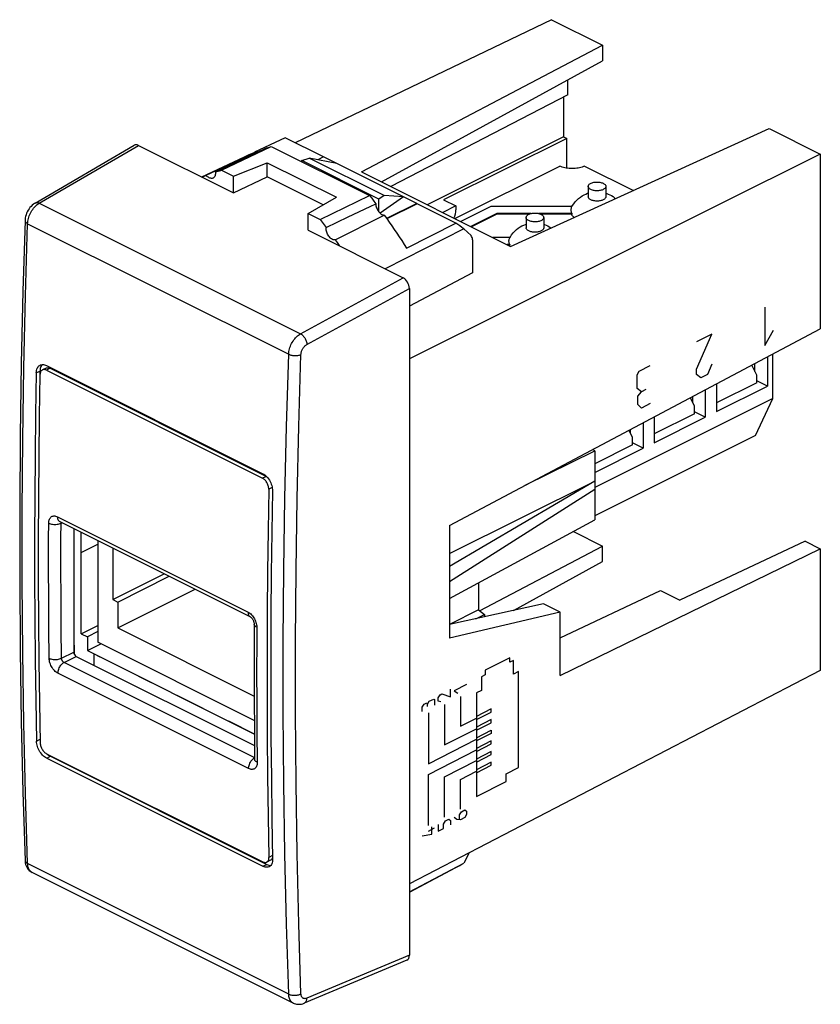
# Model space of a CAD drawing. Units: millimetres. Extents: x -22.8 to 22.8, y -25.7 to 30.3.
import ezdxf

# ---------------------------------------------------------------- set-up
doc = ezdxf.new("R2010")
doc.units = ezdxf.units.MM
doc.header["$LTSCALE"] = 16.335
doc.linetypes.add('DASHED', pattern=[0.2, 0.1, -0.1])
doc.layers.get('0').update_dxf_attribs({"linetype": 'CONTINUOUS'})
for name, color, linetype in [('ASSI', 7, 'CONTINUOUS'), ('CURVE', 7, 'CONTINUOUS'), ('DRAFT', 7, 'CONTINUOUS'), ('RACCORDO', 7, 'CONTINUOUS')]:
    doc.layers.add(name, color=color, linetype=linetype)

msp = doc.modelspace()

# ---------------------------------------------------------------- linework, layer by layer
at = {"color": 7, "linetype": 'CONTINUOUS'}
for p, q in [((-21.888, 19.86), (-16.253, 23.146)), ((-6.721, 22.275), (-6.305, 22.42)), ((-2.045, 20.291), (-6.305, 22.42)), ((-2.336, 20.083), (-6.721, 22.275)), ((-2.045, 20.291), (-2.336, 20.083)), ((4.039, 19.663), (2.328, 18.808)), ((8.65, 19.663), (4.039, 19.663)), ((8.647, 19.657), (8.679, 19.713)), ((4.37, 19.263), (2.894, 18.525)), ((4.37, 19.22), (2.937, 18.503)), ((4.37, 19.22), (4.37, 19.263)), ((6.324, 19.263), (4.37, 19.263)), ((6.196, 19.22), (4.37, 19.22)), ((8.65, 19.263), (6.753, 19.263)), ((8.628, 19.22), (6.891, 19.22)), ((5.111, 17.889), (5.144, 17.946)), ((5.115, 17.895), (4.153, 17.895)), ((5.115, 17.495), (4.953, 17.495)), ((5.092, 17.452), (5.04, 17.452)), ((5.115, 17.414), (5.092, 17.452)), ((-0.604, 14.997), (-0.604, -22.935)), ((20.079, 8.737), (20.079, 11.274)), ((19.053, 10.278), (19.053, 10.73)), ((19.761, 11.105), (19.761, 9.444)), ((19.16, 9.638), (16.861, 8.489)), ((16.861, 9.567), (16.861, 7.994)), ((19.16, 9.638), (19.16, 10.071)), ((19.761, 9.444), (19.16, 9.744)), ((16.225, 9.23), (16.225, 7.676)), ((16.861, 7.994), (19.761, 9.444)), ((20.079, 8.737), (9.948, 3.671)), ((15.518, 8.51), (15.518, 8.855)), ((19.089, 6.634), (20.079, 8.737)), ((15.624, 7.87), (13.326, 6.721)), ((15.624, 7.87), (15.624, 8.303)), ((16.225, 7.676), (15.624, 7.976)), ((12.69, 7.355), (12.69, 5.908)), ((13.326, 7.692), (13.326, 6.226)), ((13.326, 6.226), (16.225, 7.676)), ((11.982, 6.742), (11.982, 6.98)), ((19.089, 6.634), (9.948, 2.063)), ((12.088, 6.103), (12.088, 6.536)), ((12.69, 5.908), (12.088, 6.209)), ((12.088, 6.103), (9.948, 5.032)), ((9.948, 4.537), (12.69, 5.908)), ((-18.317, 0.649), (-18.317, -5.13)), ((-17.469, 0.225), (-17.469, -2.697)), ((-17.469, -2.697), (-14.547, -1.236)), ((-17.186, -2.838), (-14.264, -1.377)), ((-17.186, -4.31), (-12.792, -2.113)), ((-17.469, -2.697), (-17.186, -2.838)), ((-17.186, -2.838), (-17.186, -4.31)), ((-19.272, -4.644), (-18.317, -4.167)), ((-17.186, -4.31), (-9.432, -8.187)), ((-18.918, -5.6), (-9.419, -10.35)), ((-9.425, -9.576), (-18.317, -5.13)), ((-22.465, -17.542), (-22.465, -17.542)), ((-7.207, -25.65), (-22.061, -18.223)), ((-0.745, -23.211), (-6.581, -25.66))]:
    msp.add_line(p, q, dxfattribs=at)
at = {"color": 250, "linetype": 'CONTINUOUS'}
for p, q in [((-21.655, 19.852), (-16.019, 23.137)), ((-21.655, 19.852), (-6.793, 12.421)), ((-22.318, 18.685), (-7.468, 11.26)), ((-6.793, 12.421), (-0.957, 15.607)), ((-6.427, 11.818), (-0.604, 14.997)), ((-6.987, -17.155), (-7.05, -13.145)), ((-7.594, -21.162), (-7.688, -17.163)), ((-7.468, -25.144), (-22.318, -17.719)), ((-7.468, -25.144), (-7.594, -21.162)), ((-0.604, -22.935), (-6.427, -25.379))]:
    msp.add_line(p, q, dxfattribs=at)
at = {"color": 7, "linetype": 'CONTINUOUS'}
for points in [[(8.679, 19.713), (8.751, 19.823), (8.833, 19.928), (8.926, 20.029), (9.027, 20.122), (9.13, 20.202), (9.233, 20.269), (9.335, 20.326), (9.435, 20.373), (9.536, 20.412), (9.573, 20.424)], [(9.72, 20.041), (9.685, 20.06), (9.654, 20.081), (9.628, 20.104), (9.606, 20.128), (9.59, 20.153), (9.579, 20.178), (9.574, 20.204), (9.573, 20.217)], [(10.573, 20.217), (10.573, 20.204), (10.567, 20.178), (10.556, 20.153), (10.54, 20.128), (10.519, 20.104), (10.493, 20.081), (10.462, 20.06), (10.427, 20.041), (10.388, 20.023), (10.346, 20.008), (10.3, 19.995), (10.252, 19.984), (10.203, 19.976), (10.151, 19.97), (10.099, 19.968), (10.047, 19.968), (9.995, 19.97), (9.944, 19.976), (9.894, 19.984), (9.846, 19.995), (9.801, 20.008), (9.759, 20.023), (9.72, 20.041)], [(10.573, 20.424), (10.622, 20.408), (10.71, 20.373), (10.8, 20.332)], [(10.8, 20.332), (10.891, 20.283), (10.982, 20.226), (11.072, 20.16), (11.127, 20.114)], [(-21.888, 19.86), (-21.919, 19.841), (-21.991, 19.791), (-22.059, 19.734), (-22.123, 19.671), (-22.183, 19.602), (-22.238, 19.527), (-22.289, 19.448), (-22.334, 19.365), (-22.373, 19.279), (-22.405, 19.19), (-22.431, 19.1), (-22.45, 19.009), (-22.461, 18.918), (-22.465, 18.86)], [(8.65, 19.263), (8.628, 19.307), (8.612, 19.351), (8.601, 19.396), (8.596, 19.441), (8.596, 19.486), (8.601, 19.53), (8.612, 19.575), (8.628, 19.619), (8.647, 19.657)], [(8.65, 19.263), (8.646, 19.256), (8.643, 19.249), (8.639, 19.241), (8.635, 19.234), (8.631, 19.227), (8.628, 19.22)], [(8.778, 19.042), (8.756, 19.061), (8.717, 19.099), (8.683, 19.138), (8.653, 19.178), (8.628, 19.22)], [(-22.465, 18.86), (-22.584, 14.842), (-22.676, 10.724), (-22.737, 6.621), (-22.768, 2.534), (-22.768, -1.538), (-22.737, -5.594), (-22.676, -9.634), (-22.584, -13.657), (-22.465, -17.542)], [(5.144, 17.946), (5.216, 18.055), (5.297, 18.16), (5.39, 18.261), (5.491, 18.354), (5.595, 18.434), (5.697, 18.501), (5.799, 18.558), (5.9, 18.605), (6, 18.644), (6.038, 18.656)], [(7.038, 18.656), (7.086, 18.64), (7.175, 18.605), (7.264, 18.564)], [(7.264, 18.564), (7.355, 18.515), (7.446, 18.458), (7.465, 18.444)], [(6.184, 18.273), (6.149, 18.292), (6.118, 18.313), (6.092, 18.336), (6.071, 18.36), (6.055, 18.385), (6.044, 18.41), (6.038, 18.436), (6.038, 18.45)], [(7.038, 18.45), (7.037, 18.436), (7.032, 18.41), (7.021, 18.385), (7.004, 18.36), (6.983, 18.336), (6.957, 18.313), (6.926, 18.292), (6.891, 18.273), (6.852, 18.255), (6.81, 18.24), (6.765, 18.227), (6.717, 18.216), (6.667, 18.208), (6.616, 18.203), (6.564, 18.2), (6.512, 18.2), (6.459, 18.203), (6.408, 18.208), (6.359, 18.216), (6.311, 18.227), (6.265, 18.24), (6.223, 18.255), (6.184, 18.273)], [(5.115, 17.495), (5.093, 17.539), (5.077, 17.583), (5.066, 17.628), (5.06, 17.673), (5.06, 17.718), (5.066, 17.763), (5.077, 17.807), (5.093, 17.851), (5.111, 17.889)], [(5.115, 17.495), (5.111, 17.488), (5.107, 17.481), (5.103, 17.474), (5.099, 17.466), (5.096, 17.459), (5.092, 17.452)], [(-22.465, -17.542), (-22.461, -17.601), (-22.449, -17.688), (-22.429, -17.771), (-22.401, -17.849), (-22.367, -17.922), (-22.327, -17.989), (-22.28, -18.05), (-22.229, -18.105), (-22.173, -18.153), (-22.112, -18.195), (-22.062, -18.223)], [(-7.208, -25.65), (-7.152, -25.675), (-7.088, -25.697), (-7.021, -25.712), (-6.951, -25.722), (-6.88, -25.724), (-6.808, -25.72), (-6.735, -25.708), (-6.663, -25.69), (-6.591, -25.664), (-6.581, -25.66)]]:
    msp.add_lwpolyline(points, dxfattribs=at)
at = {"color": 250, "linetype": 'CONTINUOUS'}
for points in [[(-22.318, 18.685), (-22.314, 18.759), (-22.304, 18.833), (-22.29, 18.909), (-22.271, 18.986), (-22.248, 19.063), (-22.221, 19.139), (-22.19, 19.215), (-22.155, 19.289), (-22.116, 19.361), (-22.074, 19.431), (-22.029, 19.498), (-21.981, 19.561), (-21.931, 19.621), (-21.878, 19.677)], [(-21.888, 19.86), (-21.862, 19.873), (-21.832, 19.881), (-21.799, 19.885), (-21.765, 19.884), (-21.729, 19.878), (-21.692, 19.867), (-21.655, 19.852)], [(-21.878, 19.677), (-21.824, 19.728), (-21.768, 19.775), (-21.712, 19.816), (-21.655, 19.852)], [(-22.318, -17.719), (-22.44, -13.739), (-22.531, -9.741), (-22.591, -5.727), (-22.622, -1.697), (-22.622, 2.349), (-22.591, 6.411), (-22.531, 10.488), (-22.44, 14.579), (-22.318, 18.685)], [(-22.465, 18.86), (-22.464, 18.842), (-22.458, 18.818), (-22.447, 18.794), (-22.431, 18.77), (-22.409, 18.747), (-22.383, 18.725), (-22.353, 18.705), (-22.318, 18.685)], [(-7.468, 11.26), (-7.463, 11.334), (-7.454, 11.408), (-7.44, 11.484), (-7.421, 11.561), (-7.397, 11.637), (-7.37, 11.713), (-7.338, 11.789), (-7.302, 11.862), (-7.263, 11.934), (-7.22, 12.004), (-7.174, 12.07), (-7.125, 12.133), (-7.074, 12.193), (-7.021, 12.248), (-6.965, 12.299), (-6.909, 12.345), (-6.851, 12.385), (-6.793, 12.421)], [(-6.793, 12.421), (-6.757, 12.4), (-6.72, 12.374), (-6.685, 12.344), (-6.65, 12.311), (-6.617, 12.274), (-6.585, 12.234), (-6.556, 12.192), (-6.529, 12.147), (-6.504, 12.101), (-6.483, 12.053), (-6.465, 12.005), (-6.45, 11.957), (-6.439, 11.91), (-6.431, 11.863), (-6.427, 11.818)], [(-6.768, 11.239), (-6.765, 11.276), (-6.76, 11.313), (-6.753, 11.351), (-6.744, 11.389), (-6.732, 11.427), (-6.718, 11.465), (-6.702, 11.503), (-6.684, 11.54), (-6.664, 11.575), (-6.642, 11.61), (-6.619, 11.643), (-6.595, 11.675), (-6.569, 11.704), (-6.542, 11.732), (-6.514, 11.757), (-6.486, 11.78), (-6.457, 11.8), (-6.427, 11.818)], [(-7.688, -17.163), (-7.751, -13.148), (-7.782, -9.117), (-7.782, -5.071), (-7.751, -1.009), (-7.688, 3.066), (-7.594, 7.156), (-7.468, 11.26)], [(-7.468, 11.26), (-7.43, 11.243), (-7.388, 11.227), (-7.343, 11.214), (-7.296, 11.203), (-7.247, 11.194), (-7.196, 11.187), (-7.145, 11.183), (-7.093, 11.181), (-7.042, 11.182), (-6.991, 11.186), (-6.942, 11.192), (-6.894, 11.2), (-6.849, 11.211), (-6.807, 11.224), (-6.768, 11.239)], [(-6.987, 3.053), (-6.893, 7.139), (-6.768, 11.239)], [(-7.05, -13.145), (-7.081, -9.118), (-7.081, -5.075), (-7.05, -1.019), (-6.987, 3.053)], [(-6.768, -25.129), (-6.893, -21.15), (-6.987, -17.155)], [(-22.465, -17.542), (-22.464, -17.553), (-22.458, -17.58), (-22.447, -17.606), (-22.431, -17.632), (-22.409, -17.656), (-22.383, -17.679), (-22.353, -17.7), (-22.318, -17.719)], [(-22.062, -18.223), (-22.074, -18.216), (-22.116, -18.189), (-22.155, -18.157), (-22.19, -18.118), (-22.221, -18.075), (-22.248, -18.026), (-22.271, -17.972), (-22.29, -17.915), (-22.304, -17.853), (-22.314, -17.788), (-22.318, -17.719)], [(-7.468, -25.144), (-7.43, -25.162), (-7.388, -25.176), (-7.343, -25.189), (-7.296, -25.199), (-7.247, -25.206), (-7.196, -25.211), (-7.145, -25.212), (-7.093, -25.211), (-7.042, -25.207), (-6.991, -25.201), (-6.942, -25.191), (-6.894, -25.179), (-6.849, -25.165), (-6.807, -25.148), (-6.768, -25.129)], [(-7.208, -25.65), (-7.22, -25.643), (-7.263, -25.616), (-7.302, -25.583), (-7.338, -25.544), (-7.37, -25.5), (-7.397, -25.451), (-7.421, -25.398), (-7.44, -25.34), (-7.454, -25.278), (-7.463, -25.213), (-7.468, -25.144)], [(-6.427, -25.379), (-6.457, -25.39), (-6.486, -25.398), (-6.514, -25.403), (-6.542, -25.404), (-6.569, -25.403), (-6.595, -25.398), (-6.619, -25.39), (-6.642, -25.379), (-6.664, -25.366), (-6.684, -25.349), (-6.702, -25.33), (-6.718, -25.308), (-6.732, -25.283), (-6.744, -25.256), (-6.753, -25.227), (-6.76, -25.196), (-6.765, -25.164), (-6.768, -25.129)], [(-6.581, -25.66), (-6.556, -25.648), (-6.529, -25.628), (-6.504, -25.604), (-6.483, -25.576), (-6.465, -25.543), (-6.45, -25.507), (-6.439, -25.467), (-6.431, -25.424), (-6.427, -25.379)]]:
    msp.add_lwpolyline(points, dxfattribs=at)
at = {"color": 7, "linetype": 'CONTINUOUS'}
for centre, ratio, start_param, end_param in [((-16.019, 22.704), 0.611675, -0.683152, 0.040044), ((-0.958, 15.173), 0.61277, -2.253542, -0.683659), ((-0.958, -22.758), 0.611675, -3.18164, -2.254862)]:
    msp.add_ellipse(centre, major_axis=(-0.223, 0.448), ratio=ratio, start_param=start_param, end_param=end_param, dxfattribs=at)
at = {"layer": 'ASSI', "color": 7, "linetype": 'CONTINUOUS'}
for p, q in [((7.486, 30.29), (-7.091, 23.281)), ((7.486, 30.29), (10.39, 28.838)), ((-3.326, 21.635), (10.39, 28.838)), ((10.39, 28.838), (10.39, 27.957)), ((-2.195, 21.069), (10.39, 27.957)), ((8.412, 26.023), (8.412, 26.874)), ((8.412, 26.023), (-1.648, 20.796)), ((8.17, 25.897), (8.17, 23.626)), ((5.159, 17.392), (19.868, 24.099)), ((19.868, 24.099), (22.772, 22.647)), ((8.17, 23.626), (0.416, 19.764)), ((8.35, 23.536), (1.34, 20.045)), ((8.17, 23.626), (8.35, 23.536)), ((8.35, 21.844), (8.35, 23.536)), ((22.772, 22.647), (-0.604, 11.005)), ((22.772, 22.647), (22.772, 12.702)), ((1.983, 18.981), (7.952, 21.965)), ((9.366, 21.965), (12.143, 20.577)), ((-3.326, 21.635), (5.159, 17.392)), ((9.573, 20.805), (9.573, 20.217)), ((10.573, 20.805), (10.573, 20.217)), ((2.04, 19.695), (1.295, 19.324)), ((1.34, 20.045), (2.04, 19.695)), ((2.04, 19.695), (2.04, 19.466)), ((6.038, 19.037), (6.038, 18.45)), ((7.038, 19.037), (7.038, 18.45)), ((1.674, 1.512), (22.772, 12.702)), ((19.16, 10.071), (18.871, 10.633)), ((15.624, 8.303), (15.379, 8.781)), ((12.088, 6.536), (11.887, 6.929)), ((5.987, 3.8), (9.948, 5.765)), ((9.948, 5.765), (9.816, 5.831)), ((9.948, 5.765), (9.948, 1.828)), ((9.948, 4.033), (1.674, -0.826)), ((1.674, -0.072), (9.948, 4.033)), ((9.948, 3.56), (1.674, -1.692)), ((1.674, -2.637), (9.948, 1.828)), ((-19.272, -4.644), (-19.272, 1.127)), ((1.674, 1.512), (1.674, -4.896)), ((8.735, 1.173), (10.39, 0.345)), ((21.908, 0.619), (14.775, -2.734)), ((21.908, 0.619), (22.772, 0.187)), ((-19.272, -0.029), (-18.317, 0.46)), ((3.385, -3.333), (10.39, 0.345)), ((7.982, -7.019), (22.772, 0.187)), ((10.39, -0.535), (10.39, 0.345)), ((22.772, 0.187), (22.772, -6.726)), ((5.313, -3.314), (10.39, -0.535)), ((7.982, -4.868), (13.682, -2.188)), ((13.682, -2.188), (14.775, -2.734)), ((7.018, -2.936), (1.674, -4.12)), ((7.982, -3.419), (7.018, -2.936)), ((7.982, -3.419), (1.674, -4.896)), ((7.982, -7.019), (7.982, -3.419)), ((-19.272, -4.644), (-18.317, -4.167)), ((-19.272, -4.644), (-18.918, -4.821)), ((-18.317, -4.515), (-18.918, -4.821)), ((-18.918, -4.821), (-18.918, -5.6)), ((-19.696, -5.278), (-19.677, -5.288)), ((-19.677, -5.288), (-19.677, -5.784)), ((-18.918, -5.6), (-18.146, -5.216)), ((-18.918, -5.6), (-9.419, -10.35)), ((22.772, -6.726), (-0.604, -18.872))]:
    msp.add_line(p, q, dxfattribs=at)
at = {"layer": 'ASSI', "color": 7, "linetype": 'DASHED'}
msp.add_line((-18.547, -5.786), (-18.547, -6.435), dxfattribs=at)
at = {"layer": 'ASSI', "color": 7, "linetype": 'CONTINUOUS'}
for points in [[(9.366, 21.965), (9.301, 21.935), (9.232, 21.909), (9.159, 21.886), (9.082, 21.866), (9.001, 21.849), (8.918, 21.836), (8.833, 21.826), (8.746, 21.821), (8.659, 21.819), (8.572, 21.821), (8.485, 21.826), (8.4, 21.836), (8.317, 21.849), (8.236, 21.866), (8.159, 21.886), (8.086, 21.909), (8.017, 21.935), (7.952, 21.965)], [(9.573, 20.805), (9.574, 20.812), (9.579, 20.842), (9.59, 20.87), (9.609, 20.897), (9.633, 20.924), (9.664, 20.949), (9.7, 20.971), (9.741, 20.992), (9.786, 21.01), (9.836, 21.025), (9.889, 21.038), (9.944, 21.047), (10.001, 21.053), (10.059, 21.055), (10.117, 21.054), (10.174, 21.05), (10.231, 21.042), (10.285, 21.032), (10.335, 21.018), (10.382, 21.002), (10.427, 20.982)], [(9.72, 20.628), (9.68, 20.651), (9.647, 20.674), (9.62, 20.7), (9.599, 20.726), (9.584, 20.755), (9.575, 20.783), (9.573, 20.805)], [(10.573, 20.805), (10.573, 20.798), (10.568, 20.769), (10.556, 20.741), (10.538, 20.713), (10.513, 20.687), (10.483, 20.662), (10.447, 20.639), (10.405, 20.618), (10.36, 20.6), (10.311, 20.585), (10.258, 20.573), (10.203, 20.564), (10.146, 20.558), (10.088, 20.555), (10.03, 20.556), (9.972, 20.56), (9.916, 20.568), (9.862, 20.579), (9.812, 20.592), (9.764, 20.609), (9.72, 20.628)], [(10.427, 20.982), (10.466, 20.96), (10.499, 20.936), (10.526, 20.911), (10.548, 20.884), (10.563, 20.856), (10.571, 20.827), (10.573, 20.805)], [(6.038, 19.037), (6.038, 19.045), (6.043, 19.074), (6.055, 19.102), (6.073, 19.13), (6.098, 19.156), (6.128, 19.181), (6.164, 19.204), (6.206, 19.224), (6.251, 19.242), (6.3, 19.257), (6.353, 19.27), (6.408, 19.279), (6.465, 19.285), (6.523, 19.287), (6.581, 19.287), (6.639, 19.282), (6.695, 19.275), (6.749, 19.264), (6.799, 19.25), (6.847, 19.234), (6.891, 19.214)], [(6.891, 19.214), (6.931, 19.192), (6.964, 19.168), (6.991, 19.143), (7.012, 19.116), (7.027, 19.088), (7.036, 19.059), (7.038, 19.038)], [(6.184, 18.861), (6.145, 18.883), (6.112, 18.907), (6.085, 18.932), (6.063, 18.959), (6.048, 18.987), (6.04, 19.016), (6.038, 19.037)], [(7.038, 19.038), (7.037, 19.03), (7.032, 19.001), (7.021, 18.973), (7.002, 18.945), (6.978, 18.919), (6.947, 18.894), (6.911, 18.871), (6.87, 18.851), (6.824, 18.833), (6.775, 18.818), (6.722, 18.805), (6.667, 18.796), (6.61, 18.79), (6.552, 18.788), (6.494, 18.788), (6.437, 18.793), (6.38, 18.8), (6.326, 18.811), (6.276, 18.824), (6.229, 18.841), (6.184, 18.861)]]:
    msp.add_lwpolyline(points, dxfattribs=at)
msp.add_ellipse((1.479, 19.181), major_axis=(0.353, 0.718), ratio=0.60701, start_param=-1.517574, end_param=-0.890271, dxfattribs=at)
at = {"layer": 'CURVE', "color": 250, "linetype": 'CONTINUOUS'}
for p, q in [((19.608, 13.928), (19.608, 11.763)), ((16.604, 12.4), (15.727, 11.954)), ((15.727, 10.407), (16.604, 12.4)), ((19.608, 11.763), (20.108, 12.636)), ((16.604, 10.698), (16.353, 10.107)), ((12.348, 10.08), (12.473, 10.298)), ((12.473, 10.298), (13.099, 10.616)), ((15.727, 10.098), (15.727, 10.407)), ((15.978, 9.916), (15.727, 10.098)), ((16.353, 10.107), (15.978, 9.916)), ((12.348, 9.306), (12.348, 10.08)), ((12.598, 9.124), (12.348, 9.306)), ((12.39, 8.864), (12.598, 9.124)), ((12.849, 9.252), (12.598, 9.124)), ((12.39, 8.4), (12.39, 8.864)), ((13.099, 8.451), (12.598, 8.197)), ((12.598, 8.197), (12.39, 8.4)), ((5.108, -6.007), (3.706, -6.72)), ((5.108, -6.266), (5.108, -6.007)), ((5.319, -6.159), (5.108, -6.266)), ((5.319, -6.939), (5.319, -6.159)), ((3.706, -6.72), (3.706, -6.98)), ((3.706, -6.98), (3.496, -7.087)), ((3.496, -7.087), (3.496, -7.866)), ((5.599, -6.796), (5.319, -6.939)), ((5.599, -12.252), (5.599, -6.796)), ((1.744, -8.238), (1.744, -7.805)), ((2.655, -7.527), (1.954, -7.884)), ((0.532, -8.483), (0.782, -8.356)), ((0.782, -8.356), (0.833, -8.392)), ((0.833, -8.392), (0.833, -8.702)), ((1.043, -8.285), (1.143, -8.111)), ((1.043, -8.471), (1.043, -8.285)), ((1.143, -8.111), (1.243, -8.06)), ((1.243, -8.06), (1.744, -8.238)), ((1.954, -7.884), (2.154, -8.029)), ((2.304, -8.213), (2.304, -9.901)), ((3.496, -7.866), (3.216, -8.009)), ((3.216, -8.009), (3.216, -13.898)), ((0.132, -8.811), (0.232, -8.657)), ((0.132, -9.058), (0.132, -8.811)), ((0.232, -8.657), (0.382, -8.58)), ((0.382, -8.58), (0.432, -8.658)), ((0.432, -8.658), (0.532, -8.483)), ((0.432, -8.782), (0.432, -8.658)), ((1.193, -8.518), (1.043, -8.471)), ((1.393, -8.676), (1.393, -10.971)), ((4.057, -8.923), (3.216, -9.351)), ((4.057, -9.096), (4.057, -8.923)), ((0.482, -9.14), (0.482, -12.041)), ((2.304, -9.901), (3.216, -9.438)), ((3.216, -9.524), (4.057, -9.096)), ((1.393, -10.971), (3.216, -10.044)), ((4.057, -9.529), (3.216, -9.957)), ((3.216, -10.131), (4.057, -9.703)), ((4.057, -9.703), (4.057, -9.529)), ((3.216, -10.564), (4.057, -10.136)), ((4.057, -10.309), (3.216, -10.737)), ((4.057, -10.136), (4.057, -10.309)), ((0.482, -12.041), (3.216, -10.65)), ((4.057, -10.742), (3.216, -11.17)), ((3.216, -11.343), (4.057, -10.915)), ((4.057, -10.915), (4.057, -10.742)), ((0.482, -12.647), (3.216, -11.256)), ((4.057, -11.348), (3.216, -11.776)), ((3.216, -11.949), (4.057, -11.521)), ((4.057, -11.521), (4.057, -11.348)), ((1.393, -12.79), (3.216, -11.863)), ((4.057, -11.954), (3.216, -12.382)), ((3.216, -12.555), (4.057, -12.127)), ((4.057, -12.127), (4.057, -11.954)), ((4.898, -12.609), (5.599, -12.252)), ((0.482, -15.548), (0.482, -12.647)), ((1.393, -15.085), (1.393, -12.79)), ((2.304, -12.932), (3.216, -12.469)), ((4.898, -13.042), (4.898, -12.609)), ((2.304, -14.621), (2.304, -12.932)), ((3.216, -13.898), (4.898, -13.042)), ((2.104, -15.206), (1.954, -15.096)), ((2.254, -14.944), (2.355, -14.769)), ((2.254, -15.212), (2.254, -14.944)), ((2.555, -15.1), (2.304, -15.227)), ((2.355, -14.769), (2.555, -14.667)), ((2.555, -14.667), (2.655, -14.74)), ((2.655, -14.925), (2.555, -15.1)), ((2.655, -14.74), (2.655, -14.925)), ((0.682, -16.053), (0.682, -15.62)), ((1.043, -15.498), (1.043, -15.869)), ((1.343, -15.469), (1.443, -15.294)), ((1.343, -15.717), (1.343, -15.469)), ((1.443, -15.294), (1.644, -15.193)), ((1.644, -15.193), (1.744, -15.265)), ((1.744, -15.265), (1.744, -15.513)), ((2.304, -15.227), (2.104, -15.206)), ((0.132, -16.147), (0.682, -16.053)), ((0.482, -15.866), (0.833, -15.688)), ((1.043, -15.869), (1.343, -15.717))]:
    msp.add_line(p, q, dxfattribs=at)
at = {"layer": 'CURVE', "color": 7, "linetype": 'DASHED'}
for p, q in [((-18.547, -5.786), (-18.547, -6.435)), ((-9.419, -10.35), (-18.547, -5.786))]:
    msp.add_line(p, q, dxfattribs=at)
at = {"layer": 'DRAFT', "color": 7, "linetype": 'CONTINUOUS'}
for p, q in [((7.486, 30.29), (-7.091, 23.281)), ((7.486, 30.29), (10.39, 28.838)), ((-3.326, 21.635), (10.39, 28.838)), ((10.39, 28.838), (10.39, 27.957)), ((-2.195, 21.069), (10.39, 27.957)), ((8.412, 26.023), (8.412, 26.874)), ((8.412, 26.023), (-1.648, 20.796)), ((8.17, 25.897), (8.17, 23.626)), ((5.159, 17.392), (19.868, 24.099)), ((19.868, 24.099), (22.772, 22.647)), ((-7.666, 23.569), (-9.404, 22.747)), ((-5.487, 22.479), (-7.666, 23.569)), ((8.17, 23.626), (0.416, 19.764)), ((8.35, 23.536), (1.34, 20.045)), ((8.17, 23.626), (8.35, 23.536)), ((8.35, 21.844), (8.35, 23.536)), ((-16.019, 23.137), (-10.61, 20.433)), ((-11.298, 21.729), (-8.455, 23.076)), ((-8.807, 22.966), (-8.729, 22.991)), ((-8.729, 22.991), (-8.651, 23.016)), ((-8.651, 23.016), (-8.573, 23.04)), ((-8.455, 23.076), (-2.865, 20.281)), ((-12.417, 21.344), (-9.988, 22.492)), ((-12.161, 21.436), (-9.28, 22.796)), ((-11.639, 21.623), (-8.807, 22.966)), ((-9.28, 22.796), (-9.239, 22.761)), ((-4.724, 22.108), (-6.305, 22.42)), ((-5.483, 22.487), (-5.812, 22.323)), ((-0.18, 19.835), (-5.483, 22.487)), ((22.772, 22.647), (-0.604, 11.005)), ((22.772, 22.647), (22.772, 12.702)), ((-10.61, 21.385), (-8.687, 22.154)), ((-8.687, 21.353), (-8.687, 22.154)), ((-8.687, 22.154), (-4.754, 20.187)), ((-6.721, 22.209), (-6.721, 22.275)), ((-12.413, 21.334), (-12.357, 21.357)), ((-12.357, 21.357), (-12.301, 21.38)), ((-12.301, 21.38), (-12.245, 21.403)), ((-11.639, 21.623), (-11.564, 21.648)), ((-11.564, 21.648), (-11.488, 21.672)), ((-11.488, 21.672), (-11.412, 21.695)), ((-11.298, 21.729), (-10.61, 21.385)), ((-10.61, 20.433), (-10.61, 21.385)), ((-10.61, 20.433), (-8.687, 21.353)), ((-5.501, 19.76), (-8.687, 21.353)), ((-3.326, 21.635), (5.159, 17.392)), ((-6.367, 19.264), (-4.754, 20.187)), ((-5.679, 18.92), (-2.865, 20.281)), ((-2.865, 20.281), (-2.747, 20.128)), ((-0.939, 20.215), (-2.256, 19.274)), ((-0.939, 20.215), (-2.045, 20.291)), ((-2.747, 20.128), (-2.63, 19.974)), ((-2.63, 19.974), (-2.513, 19.819)), ((-2.336, 19.357), (-2.336, 20.083)), ((-0.18, 19.835), (-1.897, 18.977)), ((-0.159, 19.815), (-1.891, 18.968)), ((-0.18, 19.835), (-0.159, 19.815)), ((2.045, 18.713), (-0.159, 19.815)), ((2.04, 19.695), (1.295, 19.324)), ((1.34, 20.045), (2.04, 19.695)), ((-6.367, 18.311), (-6.367, 19.264)), ((-6.367, 19.264), (-5.679, 18.92)), ((-5.337, 18.472), (-4.075, 19.076)), ((-4.816, 17.764), (-2.039, 19.175)), ((-5.679, 18.92), (-5.564, 18.771)), ((-5.564, 18.771), (-5.45, 18.622)), ((-5.45, 18.622), (-5.337, 18.472)), ((-0.757, 17.295), (2.045, 18.713)), ((-6.367, 18.311), (-0.957, 15.607)), ((2.503, 18.394), (-1.979, 16.117)), ((-4.816, 17.764), (-4.704, 17.607)), ((2.985, 15.883), (-0.604, 13.986)), ((1.674, 1.512), (22.772, 12.702)), ((5.987, 3.8), (9.948, 5.765)), ((9.948, 5.765), (9.948, 1.828)), ((9.948, 4.033), (1.674, -0.826)), ((1.674, -0.072), (9.948, 4.033)), ((9.948, 3.56), (1.674, -1.692)), ((1.674, -2.637), (9.948, 1.828)), ((-19.272, -4.644), (-19.272, 1.127)), ((1.674, 1.512), (1.674, -4.896)), ((8.735, 1.173), (10.39, 0.345)), ((21.908, 0.619), (14.775, -2.734)), ((21.908, 0.619), (22.772, 0.187)), ((-19.272, -0.029), (-18.317, 0.46)), ((3.385, -3.333), (10.39, 0.345)), ((7.982, -7.019), (22.772, 0.187)), ((10.39, -0.535), (10.39, 0.345)), ((22.772, 0.187), (22.772, -6.726)), ((5.313, -3.314), (10.39, -0.535)), ((3.32, -1.748), (3.32, -3.287)), ((7.982, -4.868), (13.682, -2.188)), ((13.682, -2.188), (14.775, -2.734)), ((7.018, -2.936), (1.674, -4.12)), ((3.32, -3.287), (1.674, -4.11)), ((3.32, -3.287), (3.674, -3.54)), ((7.982, -3.419), (7.018, -2.936)), ((7.982, -3.419), (1.674, -4.896)), ((3.182, -3.786), (3.674, -3.54)), ((3.674, -3.54), (3.674, -3.677)), ((7.982, -7.019), (7.982, -3.419)), ((-19.272, -4.644), (-18.918, -4.821)), ((-18.317, -4.515), (-18.918, -4.821)), ((-18.918, -4.821), (-18.918, -5.6)), ((-19.696, -5.278), (-19.677, -5.288)), ((-19.677, -5.288), (-19.677, -5.784)), ((22.772, -6.726), (-0.604, -18.872)), ((-0.604, -19.332), (2.503, -17.693)), ((-0.604, -19.343), (2.045, -17.945))]:
    msp.add_line(p, q, dxfattribs=at)
for points in [[(-8.573, 23.04), (-8.494, 23.064), (-8.455, 23.076)], [(-9.988, 22.492), (-9.861, 22.551), (-9.717, 22.616), (-9.573, 22.678), (-9.427, 22.738), (-9.28, 22.796)], [(-12.245, 21.403), (-12.189, 21.425), (-12.161, 21.436)], [(-11.765, 21.281), (-11.785, 21.272), (-11.823, 21.263), (-11.863, 21.261), (-11.905, 21.266), (-11.948, 21.278), (-11.992, 21.297), (-12.036, 21.323), (-12.078, 21.354), (-12.12, 21.392), (-12.161, 21.436)], [(-11.639, 21.623), (-11.635, 21.566), (-11.636, 21.513), (-11.643, 21.464), (-11.655, 21.419), (-11.672, 21.377), (-11.694, 21.342), (-11.72, 21.312), (-11.751, 21.289), (-11.765, 21.281)], [(-11.412, 21.695), (-11.336, 21.718), (-11.298, 21.729)], [(-4.075, 19.076), (-2.824, 19.671), (-2.513, 19.819)], [(-2.513, 19.819), (-2.51, 19.761), (-2.501, 19.702), (-2.487, 19.644), (-2.468, 19.585), (-2.443, 19.526), (-2.414, 19.469), (-2.381, 19.416), (-2.343, 19.364), (-2.303, 19.319), (-2.261, 19.279), (-2.217, 19.244), (-2.173, 19.216), (-2.129, 19.196), (-2.084, 19.182), (-2.039, 19.175)], [(-2.039, 19.175), (-1.893, 18.971), (-1.747, 18.765), (-1.603, 18.558), (-1.459, 18.351), (-1.317, 18.142), (-1.175, 17.932), (-1.035, 17.721), (-0.895, 17.509), (-0.757, 17.295)], [(-4.816, 17.764), (-4.857, 17.761), (-4.898, 17.765), (-4.941, 17.775), (-4.984, 17.793), (-5.029, 17.818), (-5.072, 17.849), (-5.113, 17.886), (-5.154, 17.929), (-5.191, 17.975), (-5.225, 18.026), (-5.256, 18.08), (-5.283, 18.136), (-5.304, 18.193), (-5.322, 18.252), (-5.334, 18.309), (-5.34, 18.365), (-5.341, 18.419), (-5.337, 18.472)], [(-4.704, 17.607), (-4.592, 17.449), (-4.564, 17.41)]]:
    msp.add_lwpolyline(points, dxfattribs=at)
for centre, major_axis, ratio, start_param, end_param in [((1.553, 13.298), (25.286, -18.065), 0.151591, 1.641299, 1.659323), ((1.553, 12.599), (16.502, 31.961), 0.605536, -2.4162, -2.398177)]:
    msp.add_ellipse(centre, major_axis=major_axis, ratio=ratio, start_param=start_param, end_param=end_param, dxfattribs=at)
at = {"layer": 'RACCORDO', "color": 7, "linetype": 'CONTINUOUS'}
for p, q in [((2.04, 19.695), (2.04, 19.466)), ((2.503, 18.394), (2.904, 18.007)), ((2.985, 17.77), (2.985, 15.883)), ((-21.614, 10.304), (-21.617, 10.092)), ((-21.609, 10.376), (-21.614, 10.304)), ((-21.265, 10.471), (-21.477, 10.365)), ((-21.252, 10.352), (-8.948, 4.2)), ((-21.246, 10.614), (-8.943, 4.463)), ((-21.039, 10.458), (-8.736, 4.306)), ((9.948, 5.765), (9.816, 5.831)), ((-8.826, 4.389), (-8.769, 4.341)), ((-8.414, 3.71), (-8.4, 3.631)), ((-8.4, 3.631), (-8.392, 3.555)), ((-8.392, 3.555), (-8.391, 3.48)), ((-20.491, 1.736), (-9.647, -3.686)), ((-19.696, 1.339), (-19.696, -5.688)), ((-18.918, -5.6), (-18.146, -5.216)), ((-19.555, -5.931), (-9.414, -11.002)), ((-9.435, -6.616), (-9.431, -8.378)), ((-9.431, -8.378), (-9.421, -10.136)), ((-21.644, -8.553), (-21.602, -10.86)), ((-9.421, -10.136), (-9.406, -11.78)), ((-21.351, -11.649), (-21.409, -11.602)), ((-21.239, -11.466), (-8.935, -17.617)), ((-21.233, -11.723), (-8.93, -17.874)), ((-21.081, -11.582), (-21.021, -11.616)), ((-21.021, -11.616), (-8.718, -17.768)), ((-8.421, -15.164), (-8.379, -17.472)), ((2.797, -17.105), (2.503, -17.693)), ((-8.502, -17.527), (-8.714, -17.633)), ((-8.489, -17.52), (-8.502, -17.527)), ((-8.388, -17.608), (-8.402, -17.669))]:
    msp.add_line(p, q, dxfattribs=at)
at = {"layer": 'RACCORDO', "color": 250, "linetype": 'CONTINUOUS'}
for p, q in [((-21.826, 10.198), (-21.614, 10.304)), ((-21.039, 10.458), (-21.252, 10.352)), ((-8.736, 4.306), (-8.948, 4.2)), ((-8.409, 3.683), (-8.603, 3.586)), ((-20.621, 2.009), (-9.777, -3.412)), ((-20.467, 1.623), (-20.418, 1.644)), ((-20.418, 1.644), (-20.359, 1.67)), ((-21.118, -2.63), (-21.122, -0.921)), ((-20.417, -2.631), (-20.421, -0.923)), ((-21.108, -4.337), (-21.118, -2.63)), ((-20.407, -4.336), (-20.417, -2.631)), ((-21.092, -6.04), (-21.108, -4.337)), ((-20.391, -6.038), (-20.407, -4.336)), ((-20.391, -6.038), (-19.696, -5.688)), ((-20.243, -6.278), (-19.555, -5.931)), ((-9.401, -11.7), (-20.243, -6.278)), ((-9.748, -12.312), (-20.59, -6.891)), ((-9.289, -6.837), (-9.285, -8.547)), ((-9.285, -8.547), (-9.275, -10.253)), ((-9.275, -10.253), (-9.26, -11.957)), ((-21.814, -10.754), (-21.602, -10.648)), ((-21.233, -11.723), (-21.021, -11.616)), ((-9.447, -11.727), (-9.401, -11.7)), ((-8.379, -17.26), (-8.591, -17.366)), ((-8.93, -17.874), (-8.718, -17.768))]:
    msp.add_line(p, q, dxfattribs=at)
at = {"layer": 'RACCORDO', "color": 7, "linetype": 'CONTINUOUS'}
for points in [[(-21.607, 10.636), (-21.582, 10.647), (-21.531, 10.662), (-21.478, 10.669), (-21.421, 10.668), (-21.364, 10.658), (-21.305, 10.64), (-21.246, 10.614)], [(-21.491, 10.667), (-21.497, 10.661), (-21.531, 10.616), (-21.559, 10.563), (-21.582, 10.506)], [(-21.826, 10.198), (-21.865, 7.849), (-21.895, 5.506), (-21.914, 3.168), (-21.923, 0.835), (-21.921, -1.494), (-21.91, -3.817), (-21.888, -6.134), (-21.856, -8.447), (-21.814, -10.754)], [(-21.826, 10.198), (-21.821, 10.269), (-21.811, 10.337), (-21.794, 10.4), (-21.771, 10.458), (-21.743, 10.51), (-21.71, 10.555), (-21.671, 10.593), (-21.629, 10.624), (-21.607, 10.636)], [(-21.614, 10.092), (-21.653, 7.743), (-21.682, 5.4), (-21.702, 3.062), (-21.711, 0.729), (-21.709, -1.6), (-21.698, -3.923), (-21.676, -6.241), (-21.644, -8.553)], [(-21.594, 10.218), (-21.604, 10.179), (-21.611, 10.137), (-21.614, 10.092)], [(-21.582, 10.506), (-21.598, 10.444), (-21.609, 10.376)], [(-21.477, 10.365), (-21.49, 10.358), (-21.517, 10.339), (-21.541, 10.315), (-21.562, 10.287), (-21.579, 10.254), (-21.594, 10.218)], [(-21.252, 10.352), (-21.289, 10.368), (-21.326, 10.379), (-21.361, 10.385), (-21.396, 10.386), (-21.43, 10.382), (-21.461, 10.372), (-21.477, 10.365)], [(-21.265, 10.471), (-21.249, 10.479), (-21.217, 10.488), (-21.184, 10.492), (-21.149, 10.491), (-21.113, 10.485), (-21.076, 10.474), (-21.039, 10.458)], [(-8.603, 3.586), (-8.604, 3.634), (-8.609, 3.682), (-8.618, 3.73), (-8.63, 3.779), (-8.646, 3.829), (-8.665, 3.877), (-8.688, 3.924), (-8.713, 3.969), (-8.741, 4.012), (-8.772, 4.053), (-8.805, 4.09), (-8.839, 4.124), (-8.874, 4.153), (-8.91, 4.179), (-8.948, 4.2)], [(-8.943, 4.463), (-8.884, 4.429), (-8.826, 4.389)], [(-8.769, 4.341), (-8.714, 4.287), (-8.662, 4.227)], [(-8.662, 4.227), (-8.613, 4.163), (-8.568, 4.094), (-8.527, 4.021), (-8.491, 3.946), (-8.46, 3.868), (-8.434, 3.789), (-8.414, 3.71)], [(-8.603, 3.586), (-8.642, 1.238), (-8.672, -1.105), (-8.691, -3.443), (-8.7, -5.777), (-8.698, -8.105), (-8.687, -10.428)], [(-8.391, 3.48), (-8.43, 1.132), (-8.46, -1.211), (-8.479, -3.55), (-8.488, -5.883), (-8.486, -8.211), (-8.475, -10.534), (-8.453, -12.852), (-8.421, -15.164)], [(-9.647, -3.686), (-9.642, -3.689), (-9.632, -3.695), (-9.618, -3.705), (-9.603, -3.719), (-9.585, -3.736), (-9.566, -3.757), (-9.547, -3.782), (-9.527, -3.81), (-9.508, -3.841), (-9.49, -3.874), (-9.475, -3.908), (-9.461, -3.942), (-9.45, -3.975), (-9.442, -4.006), (-9.437, -4.034), (-9.433, -4.059), (-9.432, -4.081), (-9.432, -4.091)], [(-9.432, -4.091), (-9.434, -4.852), (-9.435, -6.616)], [(-8.687, -10.428), (-8.665, -12.746), (-8.633, -15.058), (-8.591, -17.366)], [(-21.798, -10.903), (-21.809, -10.827), (-21.814, -10.754)], [(-21.409, -11.602), (-21.465, -11.548), (-21.518, -11.489), (-21.569, -11.425), (-21.616, -11.357), (-21.658, -11.286), (-21.697, -11.212), (-21.731, -11.135), (-21.759, -11.058), (-21.782, -10.98), (-21.798, -10.903)], [(-21.602, -10.86), (-21.599, -10.907), (-21.592, -10.954), (-21.582, -11.001), (-21.567, -11.05), (-21.55, -11.098), (-21.529, -11.146), (-21.505, -11.192), (-21.478, -11.237), (-21.449, -11.279), (-21.417, -11.319), (-21.384, -11.357), (-21.349, -11.39), (-21.313, -11.419), (-21.277, -11.444), (-21.239, -11.466)], [(-21.233, -11.723), (-21.293, -11.689), (-21.351, -11.649)], [(-21.216, -11.477), (-21.197, -11.496), (-21.14, -11.542), (-21.081, -11.582)], [(-9.406, -11.78), (-9.406, -11.792), (-9.407, -11.801), (-9.408, -11.805)], [(-8.381, -17.319), (-8.385, -17.345), (-8.393, -17.383), (-8.406, -17.419), (-8.422, -17.45), (-8.441, -17.478), (-8.464, -17.501), (-8.489, -17.52)], [(-8.935, -17.617), (-8.898, -17.634), (-8.862, -17.645), (-8.827, -17.651), (-8.793, -17.652), (-8.76, -17.648), (-8.729, -17.639), (-8.714, -17.633)], [(-8.575, -17.899), (-8.6, -17.91), (-8.649, -17.924), (-8.701, -17.93), (-8.756, -17.928), (-8.813, -17.918), (-8.871, -17.9), (-8.93, -17.874)], [(-8.718, -17.768), (-8.658, -17.794), (-8.6, -17.812), (-8.544, -17.822), (-8.489, -17.824), (-8.48, -17.823)], [(-8.714, -17.633), (-8.701, -17.626), (-8.676, -17.607), (-8.653, -17.584), (-8.634, -17.557), (-8.618, -17.525), (-8.605, -17.49), (-8.597, -17.451), (-8.592, -17.41), (-8.591, -17.366)], [(-8.402, -17.669), (-8.422, -17.726), (-8.447, -17.777), (-8.478, -17.821), (-8.514, -17.858), (-8.555, -17.887), (-8.575, -17.899)], [(-8.379, -17.472), (-8.38, -17.542), (-8.388, -17.608)]]:
    msp.add_lwpolyline(points, dxfattribs=at)
at = {"layer": 'RACCORDO', "color": 250, "linetype": 'CONTINUOUS'}
for points in [[(-21.118, 1.649), (-21.115, 1.712), (-21.107, 1.771), (-21.093, 1.825), (-21.075, 1.875), (-21.051, 1.92), (-21.022, 1.959), (-20.989, 1.992), (-20.952, 2.019), (-20.912, 2.039), (-20.869, 2.051), (-20.822, 2.057), (-20.774, 2.056), (-20.724, 2.047), (-20.673, 2.032), (-20.621, 2.009)], [(-20.621, 2.009), (-20.618, 1.954), (-20.609, 1.904), (-20.595, 1.857), (-20.575, 1.817), (-20.55, 1.782), (-20.52, 1.754), (-20.491, 1.736)], [(-20.418, 1.644), (-20.417, 1.661), (-20.415, 1.678), (-20.411, 1.693), (-20.411, 1.696)], [(-21.122, -0.921), (-21.121, 0.792), (-21.118, 1.649)], [(-21.118, 1.649), (-21.07, 1.627), (-21.016, 1.609), (-20.958, 1.595), (-20.897, 1.584), (-20.834, 1.577), (-20.769, 1.575), (-20.705, 1.576), (-20.641, 1.582), (-20.58, 1.592), (-20.521, 1.606), (-20.467, 1.623)], [(-20.421, -0.923), (-20.42, 0.787), (-20.418, 1.644)], [(-9.777, -3.412), (-9.775, -3.467), (-9.766, -3.518), (-9.752, -3.564), (-9.732, -3.605), (-9.707, -3.64), (-9.677, -3.667), (-9.647, -3.686)], [(-9.777, -3.412), (-9.725, -3.442), (-9.674, -3.478), (-9.624, -3.519), (-9.576, -3.566), (-9.53, -3.618), (-9.487, -3.674)], [(-9.487, -3.674), (-9.447, -3.734), (-9.41, -3.798), (-9.378, -3.863), (-9.35, -3.931)], [(-9.285, -4.268), (-9.328, -4.244), (-9.364, -4.217), (-9.393, -4.188), (-9.414, -4.158), (-9.427, -4.126), (-9.432, -4.091)], [(-9.35, -3.931), (-9.327, -4), (-9.309, -4.068), (-9.296, -4.135), (-9.288, -4.202), (-9.285, -4.268)], [(-9.285, -4.268), (-9.288, -5.125), (-9.289, -6.837)], [(-21.092, -6.04), (-21.044, -6.062), (-20.99, -6.08), (-20.932, -6.094), (-20.871, -6.104), (-20.808, -6.11), (-20.743, -6.112), (-20.678, -6.11), (-20.615, -6.103), (-20.553, -6.092), (-20.495, -6.078), (-20.441, -6.06), (-20.391, -6.038)], [(-20.59, -6.891), (-20.643, -6.861), (-20.694, -6.826), (-20.744, -6.785), (-20.792, -6.738), (-20.839, -6.686), (-20.883, -6.631), (-20.923, -6.571), (-20.961, -6.508), (-20.994, -6.442), (-21.022, -6.376), (-21.047, -6.307), (-21.066, -6.239), (-21.08, -6.172), (-21.089, -6.106), (-21.092, -6.04)], [(-20.243, -6.278), (-20.259, -6.27), (-20.274, -6.261), (-20.289, -6.249), (-20.303, -6.236), (-20.317, -6.221), (-20.33, -6.206), (-20.342, -6.189), (-20.353, -6.171), (-20.363, -6.153), (-20.371, -6.133), (-20.378, -6.114), (-20.384, -6.095), (-20.388, -6.075), (-20.39, -6.056), (-20.391, -6.038)], [(-20.59, -6.891), (-20.588, -6.834), (-20.58, -6.774), (-20.566, -6.713), (-20.546, -6.652), (-20.521, -6.592), (-20.491, -6.534), (-20.457, -6.479), (-20.419, -6.428), (-20.378, -6.381), (-20.334, -6.341), (-20.289, -6.306), (-20.243, -6.278)], [(-9.748, -12.312), (-9.746, -12.255), (-9.737, -12.195), (-9.723, -12.134), (-9.703, -12.073), (-9.678, -12.013), (-9.648, -11.955), (-9.614, -11.9), (-9.576, -11.849), (-9.535, -11.803), (-9.492, -11.762), (-9.447, -11.727)], [(-9.26, -11.957), (-9.262, -12.019), (-9.269, -12.078), (-9.282, -12.131), (-9.3, -12.181), (-9.323, -12.225), (-9.351, -12.264), (-9.383, -12.297), (-9.419, -12.323), (-9.459, -12.343), (-9.502, -12.355), (-9.548, -12.361), (-9.596, -12.359), (-9.645, -12.351), (-9.695, -12.335), (-9.748, -12.312)], [(-9.26, -11.957), (-9.302, -11.932), (-9.338, -11.905), (-9.367, -11.876), (-9.388, -11.845), (-9.401, -11.813), (-9.406, -11.78)]]:
    msp.add_lwpolyline(points, dxfattribs=at)
at = {"layer": 'RACCORDO', "color": 7, "linetype": 'CONTINUOUS'}
for centre, major_axis, ratio, start_param, end_param in [((1.479, 19.181), (0.353, 0.718), 0.60701, -1.517574, -0.890271), ((2.638, 17.59), (0.217, 0.45), 0.601612, -0.894306, -0.196175), ((-19.555, -5.758), (-0.089, 0.179), 0.612555, 0.886296, 2.456788)]:
    msp.add_ellipse(centre, major_axis=major_axis, ratio=ratio, start_param=start_param, end_param=end_param, dxfattribs=at)

doc.saveas('drawing.dxf')
